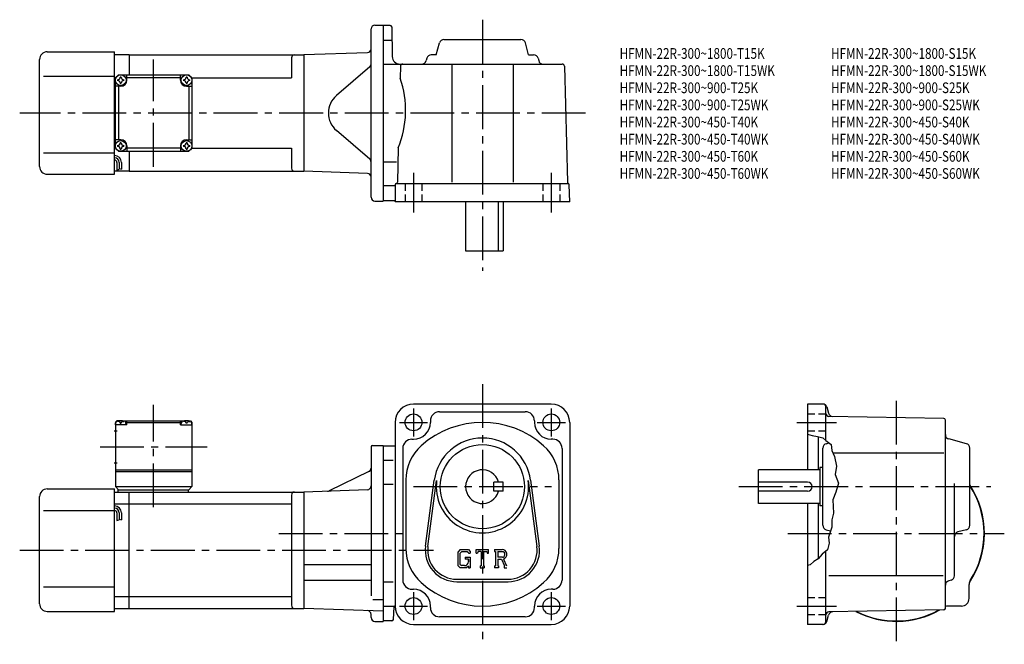
# Model space of a CAD drawing. Extents: x 87 to 730, y 55 to 463.
import ezdxf

# ---------------------------------------------------------------- set-up
doc = ezdxf.new("R2010")
doc.units = 0
doc.header["$LTSCALE"] = 3
doc.header["$MEASUREMENT"] = 0
for name, pattern in [('HIDDEN2', [4.7625, 3.175, -1.5875]), ('SEKKEI_A2_', [14.2875, 9.525, -1.5875, 1.5875, -1.5875]), ('SEKKEI_H', [2.38125, 1.5875, -0.79375])]:
    doc.linetypes.add(name, pattern=pattern)
doc.layers.get('0').update_dxf_attribs({"linetype": 'CONTINUOUS'})
for name, color, linetype in [('CENTER', 3, 'SEKKEI_A2_'), ('HIDS', 1, 'HIDDEN2'), ('HOJO', 4, 'CONTINUOUS'), ('TITLE', 4, 'CONTINUOUS')]:
    doc.layers.add(name, color=color, linetype=linetype)
doc.styles.get("Standard").update_dxf_attribs({"font": 'simplex.shx', "bigfont": 'extfont.shx'})

msp = doc.modelspace()

# ---------------------------------------------------------------- linework, layer by layer
for p, q in [((316.77, 347.08), (316.77, 457.08)), ((319.27, 459.58), (324.77, 459.58)), ((324.77, 459.58), (324.77, 344.58)), ((329.29, 459.33), (324.77, 459.33)), ((330.29, 458.35), (330.63, 438.99)), ((330.13, 449.58), (324.77, 449.58)), ((359.37, 440.08), (361.43, 447.85)), ((364.33, 450.08), (414.72, 450.08)), ((419.68, 440.08), (417.62, 447.85)), ((105.27, 442.08), (149.27, 442.08)), ((149.27, 362.08), (149.27, 442.08)), ((158.77, 440.08), (149.27, 440.08)), ((158.77, 440.08), (272.77, 440.08)), ((158.77, 440.08), (158.77, 427.08)), ((264.77, 438.08), (264.77, 425.08)), ((314.36, 441.53), (272.77, 440.08)), ((272.77, 440.08), (272.77, 364.08)), ((272.77, 440.08), (272.77, 364.08)), ((353.18, 437.85), (352.77, 436.31)), ((359.37, 440.08), (356.08, 440.08)), ((419.68, 440.08), (422.97, 440.08)), ((425.87, 437.85), (426.27, 436.31)), ((100.27, 367.08), (100.27, 437.08)), ((315.91, 432.18), (294.15, 413.44)), ((324.77, 434.08), (441.56, 434.08)), ((335.98, 432.62), (335.78, 424.88)), ((369.52, 434.08), (369.52, 356.88)), ((409.52, 434.08), (409.52, 356.88)), ((443.06, 432.62), (445.05, 356.88)), ((102.77, 426.08), (149.27, 426.08)), ((149.77, 425.08), (149.27, 425.08)), ((149.77, 425.08), (151.77, 427.08)), ((149.77, 425.08), (151.77, 427.08)), ((149.77, 379.08), (149.77, 425.08)), ((151.77, 427.08), (197.77, 427.08)), ((157.27, 423.58), (157.27, 427.08)), ((192.27, 425.08), (157.27, 425.08)), ((192.27, 423.58), (192.27, 427.08)), ((199.77, 425.08), (197.77, 427.08)), ((199.77, 425.08), (197.77, 427.08)), ((199.77, 425.08), (197.77, 427.08)), ((199.77, 425.08), (264.77, 425.08)), ((199.77, 425.08), (199.77, 379.08)), ((153.27, 419.58), (149.77, 419.58)), ((151.77, 419.58), (151.77, 384.58)), ((196.27, 419.58), (199.77, 419.58)), ((197.77, 419.58), (197.77, 384.58)), ((315.91, 371.97), (294.15, 390.71)), ((153.27, 384.58), (149.77, 384.58)), ((157.27, 380.58), (157.27, 377.08)), ((192.27, 380.58), (192.27, 377.08)), ((196.27, 384.58), (199.77, 384.58)), ((102.77, 376.08), (149.27, 376.08)), ((149.77, 379.08), (149.27, 379.08)), ((149.77, 379.08), (151.77, 377.08)), ((151.77, 377.08), (197.77, 377.08)), ((192.27, 379.08), (157.27, 379.08)), ((158.77, 377.08), (158.77, 364.08)), ((199.77, 379.08), (197.77, 377.08)), ((197.77, 377.08), (199.77, 379.08)), ((199.77, 379.08), (264.77, 379.08)), ((264.77, 379.08), (264.77, 366.08)), ((334.59, 379.28), (334, 356.98)), ((150.77, 369.81), (150.77, 364.79)), ((152.27, 369.81), (152.27, 365.31)), ((153.77, 369.81), (153.77, 365.31)), ((333.48, 370.08), (324.77, 370.08)), ((105.27, 362.08), (149.27, 362.08)), ((158.77, 364.08), (149.27, 364.08)), ((158.77, 364.08), (272.77, 364.08)), ((314.36, 362.63), (272.77, 364.08)), ((332.04, 354.58), (324.77, 354.58)), ((332.52, 355.08), (332.52, 344.08)), ((333.52, 356.08), (445.23, 356.08)), ((446.52, 344.08), (446.23, 355.1)), ((319.27, 344.58), (324.77, 344.58)), ((332.02, 344.83), (324.77, 344.83)), ((327.27, 344.83), (324.77, 344.83)), ((446.52, 344.08), (332.52, 344.08)), ((378.52, 344.08), (378.52, 312.08)), ((400.11, 312.08), (400.11, 344.08)), ((403.02, 344.08), (403.02, 312.08)), ((378.52, 312.08), (403.02, 312.08)), ((434.52, 211.97), (344.52, 211.97)), ((361.52, 206.97), (417.52, 206.97)), ((601.91, 211.97), (601.91, 168.97)), ((611.99, 211.97), (601.91, 211.97)), ((613.91, 188.22), (613.91, 209.97)), ((614.41, 210.11), (615.52, 205.97)), ((150.77, 200.97), (149.77, 199.97)), ((149.77, 199.97), (149.77, 157.97)), ((149.77, 198.47), (149.87, 199.59)), ((151.94, 200.97), (150.77, 200.97)), ((151.24, 200.62), (151.22, 200.83)), ((152.99, 199.55), (153.56, 199.55)), ((154.61, 200.97), (194.94, 200.97)), ((155.3, 200.62), (155.32, 200.83)), ((157.27, 200.47), (156.22, 200.47)), ((156.77, 198.47), (156.68, 199.59)), ((157.77, 200.97), (157.27, 200.47)), ((157.27, 198.47), (157.27, 200.47)), ((157.27, 199.97), (192.27, 199.97)), ((191.77, 200.97), (192.27, 200.47)), ((192.27, 198.47), (192.27, 200.47)), ((192.27, 200.47), (193.33, 200.47)), ((192.77, 198.47), (192.87, 199.59)), ((194.24, 200.62), (194.22, 200.83)), ((196.56, 199.55), (195.99, 199.55)), ((197.61, 200.97), (198.77, 200.97)), ((198.3, 200.62), (198.32, 200.83)), ((198.77, 200.97), (199.77, 199.97)), ((199.77, 198.47), (199.68, 199.59)), ((199.77, 199.97), (199.77, 157.97)), ((332.52, 199.97), (332.52, 79.97)), ((355.52, 200.97), (355.52, 199.97)), ((423.52, 200.97), (423.52, 199.97)), ((446.52, 199.97), (446.52, 79.97)), ((690.93, 202.48), (615.88, 203.79)), ((691.91, 78.45), (691.91, 201.48)), ((148.9, 194.47), (150.9, 194.47)), ((157.27, 198.47), (149.77, 198.47)), ((192.27, 198.47), (199.77, 198.47)), ((343.52, 188.97), (344.52, 188.97)), ((435.52, 188.97), (434.52, 188.97)), ((608.91, 190.56), (608.91, 168.97)), ((614.14, 186.06), (615.96, 186.54)), ((705.68, 186.06), (694.14, 189.12)), ((316.77, 183.97), (316.77, 86.55)), ((317.77, 184.97), (324.77, 184.97)), ((324.77, 184.97), (324.77, 69.97)), ((324.77, 184.72), (332.52, 184.72)), ((337.52, 182.97), (337.52, 96.97)), ((441.52, 182.97), (441.52, 96.97)), ((611.91, 132.77), (611.91, 183.16)), ((707.91, 132.77), (707.91, 183.16)), ((331.32, 174.97), (324.77, 174.97)), ((618.47, 179.97), (690.84, 179.97)), ((148.9, 173.47), (150.9, 173.47)), ((149.77, 168.97), (199.77, 168.97)), ((149.77, 167.97), (199.77, 167.97)), ((315.36, 167.78), (289.42, 155.26)), ((569.91, 146.97), (569.91, 168.97)), ((609.91, 168.97), (569.91, 168.97)), ((609.91, 170.47), (609.91, 145.47)), ((611.91, 170.47), (609.91, 170.47)), ((339.52, 162.33), (339.52, 117.61)), ((352.35, 119.17), (358.05, 162.14)), ((353.94, 118.96), (359.63, 161.93)), ((397.02, 154.97), (397.02, 160.97)), ((403.02, 160.97), (397.02, 160.97)), ((403.02, 154.97), (403.02, 160.97)), ((419.41, 161.93), (425.11, 118.96)), ((421, 162.14), (426.69, 119.17)), ((439.52, 162.33), (439.52, 117.61)), ((601.91, 160.97), (569.91, 160.97)), ((105.27, 156.47), (149.27, 156.47)), ((149.27, 76.47), (149.27, 156.47)), ((149.27, 154.47), (158.77, 154.47)), ((149.77, 157.97), (199.77, 157.97)), ((149.77, 157.97), (151.77, 155.97)), ((151.27, 155.97), (197.77, 155.97)), ((151.27, 155.97), (151.27, 154.47)), ((158.77, 154.47), (272.77, 154.47)), ((158.77, 78.47), (158.77, 154.47)), ((197.27, 155.97), (197.27, 154.47)), ((197.77, 155.97), (199.77, 157.97)), ((314.36, 155.92), (272.77, 154.47)), ((272.77, 154.47), (272.77, 78.47)), ((331.32, 159.43), (324.77, 159.43)), ((403.02, 154.97), (397.02, 154.97)), ((601.91, 154.97), (569.91, 154.97)), ((697.91, 99.77), (697.91, 160.04)), ((100.27, 81.47), (100.27, 151.47)), ((264.77, 152.47), (264.77, 80.47)), ((102.77, 142.47), (149.27, 142.47)), ((149.27, 146.72), (158.77, 146.72)), ((158.77, 146.72), (264.77, 146.72)), ((609.91, 146.97), (569.91, 146.97)), ((601.91, 146.97), (601.91, 67.97)), ((608.91, 146.97), (608.91, 110.87)), ((611.91, 145.47), (609.91, 145.47)), ((150.77, 140.84), (150.77, 135.82)), ((152.27, 140.84), (152.27, 136.34)), ((153.77, 140.84), (153.77, 136.34)), ((614.14, 129.87), (616.94, 129.13)), ((705.68, 129.87), (700.14, 128.4)), ((374.98, 116.97), (373.52, 115.11)), ((374.98, 116.97), (380.36, 116.97)), ((380.36, 116.97), (381.52, 115.67)), ((385.52, 116.97), (393.52, 116.97)), ((385.52, 114.47), (385.52, 116.97)), ((393.52, 114.47), (393.52, 116.97)), ((397.52, 116.97), (402.32, 116.97)), ((397.52, 116.97), (397.52, 115.5)), ((613.91, 69.97), (613.91, 115.84)), ((373.52, 115.11), (373.52, 106.52)), ((375.77, 115.37), (374.87, 114.25)), ((374.87, 114.25), (374.87, 107.34)), ((379.63, 115.37), (375.77, 115.37)), ((378.27, 111.94), (381.52, 111.94)), ((378.27, 111.94), (378.27, 110.62)), ((380.37, 110.62), (378.27, 110.62)), ((380.37, 114.66), (379.61, 115.37)), ((380.37, 114.66), (380.37, 114.47)), ((380.37, 114.47), (381.52, 114.47)), ((380.37, 110.62), (380.37, 108.87)), ((380.37, 109.37), (380.37, 110.37)), ((381.52, 115.67), (381.52, 114.47)), ((381.52, 111.94), (381.52, 104.97)), ((385.52, 114.47), (386.41, 114.47)), ((386.84, 115.5), (386.41, 114.47)), ((388.74, 115.5), (386.84, 115.5)), ((388.74, 115.5), (388.74, 106.28)), ((390.24, 115.5), (390.24, 106.28)), ((390.24, 115.5), (392.33, 115.5)), ((392.33, 115.5), (392.69, 114.47)), ((392.69, 114.47), (393.52, 114.47)), ((397.52, 115.5), (398.12, 115.5)), ((398.12, 115.5), (398.12, 106.22)), ((399.49, 115.5), (399.49, 111.83)), ((399.49, 115.5), (403.23, 115.5)), ((402.57, 111.83), (399.49, 111.83)), ((399.49, 110.58), (399.49, 106.22)), ((399.49, 110.58), (402.05, 110.58)), ((402.05, 110.58), (403.93, 106.22)), ((403.2, 110.68), (405.19, 106.22)), ((272.77, 107.07), (316.77, 107.07)), ((373.52, 106.52), (375.07, 104.97)), ((374.87, 107.34), (375.78, 106.37)), ((379.23, 104.97), (375.07, 104.97)), ((377.87, 106.37), (375.78, 106.37)), ((380.37, 105.92), (379.23, 104.97)), ((380.37, 105.92), (380.37, 104.97)), ((380.37, 104.97), (381.52, 104.97)), ((388.15, 106.28), (388.74, 106.28)), ((388.15, 106.28), (388.15, 104.97)), ((388.15, 104.97), (390.74, 104.97)), ((390.24, 106.28), (390.74, 106.28)), ((390.74, 106.28), (390.74, 104.97)), ((397.52, 106.22), (397.52, 104.97)), ((397.52, 106.22), (398.12, 106.22)), ((400.04, 104.97), (397.52, 104.97)), ((399.49, 106.22), (400.04, 106.22)), ((400.04, 106.22), (400.04, 104.97)), ((403.68, 106.22), (403.68, 104.97)), ((403.68, 106.22), (403.93, 106.22)), ((403.68, 104.97), (405.52, 104.97)), ((272.77, 96.87), (316.77, 96.87)), ((372.77, 97.47), (406.27, 97.47)), ((615.82, 99.97), (690.52, 99.97)), ((695.68, 96.87), (694.14, 96.46)), ((102.77, 92.47), (149.27, 92.47)), ((331.32, 95.51), (324.77, 95.51)), ((343.52, 90.97), (344.52, 90.97)), ((372.77, 95.87), (406.27, 95.87)), ((435.52, 90.97), (434.52, 90.97)), ((707.41, 84.97), (707.41, 94.02)), ((149.27, 86.22), (158.77, 86.22)), ((158.77, 86.22), (264.77, 86.22)), ((317.9, 84.31), (324.77, 84.31)), ((149.27, 78.47), (158.77, 78.47)), ((158.77, 78.47), (272.77, 78.47)), ((324.77, 76.65), (272.77, 78.47)), ((324.77, 79.97), (332.52, 79.97)), ((331.34, 71.15), (331.89, 79.41)), ((355.52, 78.97), (355.52, 79.97)), ((423.52, 78.97), (423.52, 79.97)), ((690.93, 77.45), (615.88, 76.14)), ((702.41, 79.97), (693.36, 79.97)), ((105.27, 76.47), (149.27, 76.47)), ((316.77, 72.47), (316.77, 74.52)), ((417.52, 72.97), (361.52, 72.97)), ((614.41, 69.82), (615.52, 73.96)), ((319.27, 69.97), (324.77, 69.97)), ((330.34, 70.22), (324.77, 70.22)), ((344.52, 67.97), (434.52, 67.97)), ((611.99, 67.97), (601.91, 67.97))]:
    msp.add_line(p, q)
for centre, radius in [((153.27, 423.58), 3.5), ((196.27, 423.58), 3.5), ((153.27, 380.58), 3.5), ((196.27, 380.58), 3.5), ((344.52, 199.97), 5.5), ((434.52, 199.97), 5.5), ((389.52, 157.97), 27.5), ((344.52, 79.97), 5.5), ((434.52, 79.97), 5.5)]:
    msp.add_circle(centre, radius)
for centre, radius, start, end in [((319.27, 457.08), 2.5, 90, 180), ((329.29, 458.33), 1, 1.0007, 90), ((314.27, 444.03), 2.5, 272, 0), ((364.33, 447.08), 3, 90, 165.12431), ((414.72, 447.08), 3, 14.87567, 90), ((105.27, 437.08), 5, 90, 180), ((266.77, 438.08), 2, 90, 180), ((335.63, 439.08), 5, 181.0002, 270), ((356.08, 437.08), 3, 90, 165.12431), ((422.97, 437.08), 3, 14.87567, 90), ((314.27, 434.08), 2.5, 310.74763, 0), ((337.48, 432.58), 1.5, 90, 178.49965), ((349.87, 437.08), 3, 270, 345.12432), ((429.17, 437.08), 3, 194.87569, 270), ((441.56, 432.58), 1.5, 1.5002, 90), ((151.24, 425.61), 1.74, 269.99869, 0.00131), ((153.27, 423.58), 2.05, 90, 98.06196), ((153.27, 423.58), 2.05, 81.93804, 90), ((155.3, 425.61), 1.74, 179.99869, 270.00131), ((194.24, 425.61), 1.74, 269.99869, 0.00131), ((196.27, 423.58), 2.05, 90, 98.06196), ((196.27, 423.58), 2.05, 81.93804, 90), ((198.3, 425.61), 1.74, 179.99869, 270.00131), ((274.34, 403.67), 65, 337.95792, 19.04139), ((153.27, 423.58), 2.05, 171.93804, 180), ((153.27, 423.58), 2.05, 180, 188.06196), ((151.24, 421.55), 1.74, 359.99869, 90.00131), ((153.27, 423.58), 2.05, 261.93804, 270), ((153.27, 423.58), 4, 270, 0), ((153.27, 423.58), 2.05, 270, 278.06196), ((155.3, 421.55), 1.74, 89.99869, 180.00131), ((153.27, 423.58), 2.05, 0, 8.06196), ((153.27, 423.58), 2.05, 351.93804, 0), ((196.27, 423.58), 4, 180, 270), ((196.27, 423.58), 2.05, 171.93804, 180), ((196.27, 423.58), 2.05, 180, 188.06196), ((194.24, 421.55), 1.74, 359.99869, 90.00131), ((196.27, 423.58), 2.05, 261.93804, 270), ((196.27, 423.58), 2.05, 270, 278.06196), ((198.3, 421.55), 1.74, 89.99869, 180.00131), ((196.27, 423.58), 2.05, 0, 8.06196), ((196.27, 423.58), 2.05, 351.93804, 0), ((303.94, 402.08), 15, 130.74762, 229.25238), ((153.27, 380.58), 2.05, 171.93804, 180), ((153.27, 380.58), 2.05, 180, 188.06196), ((151.24, 382.61), 1.74, 269.99869, 0.00131), ((151.24, 378.55), 1.74, 359.99869, 90.00131), ((153.27, 380.58), 2.05, 90, 98.06196), ((153.27, 380.58), 4, 0, 90), ((153.27, 380.58), 2.05, 81.93804, 90), ((155.3, 382.61), 1.74, 179.99869, 270.00131), ((155.3, 378.55), 1.74, 89.99869, 180.00131), ((153.27, 380.58), 2.05, 0, 8.06196), ((153.27, 380.58), 2.05, 351.93804, 0), ((196.27, 380.58), 4, 90, 180), ((196.27, 380.58), 2.05, 171.93804, 180), ((196.27, 380.58), 2.05, 180, 188.06196), ((194.24, 382.61), 1.74, 269.99869, 0.00131), ((194.24, 378.55), 1.74, 359.99869, 90.00131), ((196.27, 380.58), 2.05, 90, 98.06196), ((196.27, 380.58), 2.05, 81.93804, 90), ((198.3, 382.61), 1.74, 179.99869, 270.00131), ((198.3, 378.55), 1.74, 89.99869, 180.00131), ((196.27, 380.58), 2.05, 0, 8.06196), ((196.27, 380.58), 2.05, 351.93804, 0), ((149.27, 369.81), 4.5, 0, 90), ((153.27, 380.58), 2.05, 261.93804, 270), ((153.27, 380.58), 2.05, 270, 278.06196), ((196.27, 380.58), 2.05, 261.93804, 270), ((196.27, 380.58), 2.05, 270, 278.06196), ((105.27, 367.08), 5, 180, 270), ((149.27, 369.81), 3, 0, 90), ((149.27, 369.81), 1.5, 0, 90), ((314.27, 370.08), 2.5, 0, 49.25237), ((266.77, 366.08), 2, 180, 270), ((314.27, 360.13), 2.5, 0, 88), ((333.52, 355.08), 1, 90, 180), ((333, 357.01), 1, 285.03919, 358.49966), ((446.04, 356.91), 1, 181.5004, 246.1088), ((445.23, 355.08), 1, 1.5001, 90), ((319.27, 347.08), 2.5, 180, 270), ((332.02, 344.33), 0.5, 0, 90), ((344.52, 199.97), 12, 90, 180), ((361.52, 200.97), 6, 90, 180), ((417.52, 200.97), 6, 0, 90), ((434.52, 199.97), 12, 0, 90), ((611.91, 209.97), 2, 0, 90), ((611.99, 209.47), 2.5, 15.00076, 90), ((618.42, 206.75), 3, 195.0007, 269.00049), ((151.17, 199.47), 1.3, 105.88085, 175), ((153.27, 192.07), 9, 74.11915, 105.88085), ((155.38, 199.47), 1.3, 5, 74.11915), ((194.17, 199.47), 1.3, 105.88085, 175), ((196.27, 192.07), 9, 74.11915, 105.88085), ((198.38, 199.47), 1.3, 5, 74.11915), ((344.52, 199.97), 11, 270, 0), ((389.52, 139.97), 60, 48.18962, 131.81039), ((434.52, 199.97), 11, 180, 270), ((615.91, 205.79), 2, 180, 269.00061), ((690.91, 201.48), 1, 0, 89.00036), ((343.52, 182.97), 6, 90, 180), ((389.52, 157.97), 31.75, 7.5527, 172.4474), ((435.52, 182.97), 6, 0, 90), ((694.91, 192.02), 3, 180, 255.1246), ((317.77, 183.97), 1, 90, 180), ((369.52, 162.33), 30, 131.81039, 180), ((409.52, 162.33), 30, 0, 48.18963), ((614.91, 183.16), 3, 104.8761, 180), ((704.91, 183.16), 3, 0, 75.12441), ((314.27, 170.04), 2.5, 295.76932, 0), ((389.52, 157.97), 11, 15.8266, 344.1734), ((389.52, 157.97), 30.15, 172.4474, 7.5527), ((601.91, 157.97), 3, 270, 90), ((105.27, 151.47), 5, 90, 180), ((266.77, 152.47), 2, 90, 180), ((288.33, 157.51), 2.5, 272, 295.76932), ((314.27, 158.42), 2.5, 272, 0), ((659.91, 127.47), 57.5, 326.00323, 33.40679), ((659.91, 127.47), 57.25, 327.49811, 33.02552), ((149.27, 140.84), 4.5, 0, 90), ((149.27, 140.84), 3, 0, 90), ((149.27, 140.84), 1.5, 0, 90), ((614.91, 132.77), 3, 180, 255.1246), ((704.91, 132.77), 3, 284.87579, 0), ((700.91, 125.5), 3, 104.8761, 180), ((369.52, 117.61), 30, 180, 228.1897), ((372.77, 116.47), 20.6, 172.4474, 270), ((372.77, 116.47), 19, 172.4476, 270), ((402.32, 113.76), 3.2, 286.01813, 90.00351), ((406.27, 116.47), 20.6, 270, 7.5527), ((406.27, 116.47), 19, 270, 7.5527), ((409.52, 117.61), 30, 311.81055, 0), ((402.32, 113.76), 1.95, 277.41473, 62.41185), ((377.87, 108.87), 2.5, 270.00021, 0.00011), ((343.52, 96.97), 6, 180, 270), ((435.52, 96.97), 6, 270, 0), ((694.91, 99.77), 3, 284.93158, 0), ((712.41, 94.02), 5, 147.49809, 180), ((344.52, 79.97), 11, 0, 90), ((389.52, 139.97), 60, 228.1897, 311.8103), ((434.52, 79.97), 11, 90, 180), ((694.91, 93.56), 3, 104.9318, 180), ((702.41, 84.97), 5, 270, 0), ((105.27, 81.47), 5, 180, 270), ((266.77, 80.47), 2, 180, 270), ((332.48, 79.37), 0.6, 90, 176.1861), ((344.52, 79.97), 12, 180, 270), ((361.52, 78.97), 6, 180, 270), ((417.52, 78.97), 6, 270, 0), ((434.52, 79.97), 12, 270, 0), ((659.91, 127.47), 57.5, 242.5403, 299.4606), ((659.91, 127.47), 57.25, 243.0049, 298.99551), ((690.91, 78.45), 1, 271.00043, 0), ((693.36, 74.97), 5, 90, 106.842), ((659.91, 127.47), 57.5, 303.81561, 303.99731), ((659.91, 127.47), 57.5, 303.8157, 303.99631), ((314.27, 74.52), 2.5, 0, 88), ((319.27, 72.47), 2.5, 180, 270), ((330.34, 71.22), 1, 270, 356.18579), ((615.91, 74.14), 2, 91.00063, 180), ((618.41, 73.18), 3, 91.00053, 165.00031), ((611.91, 69.97), 2, 270, 0), ((611.99, 70.47), 2.5, 270, 345.00021)]:
    msp.add_arc(centre, radius, start, end)
for points in [[(152.99, 199.55), (152.96, 199.7), (152.91, 200.06), (152.48, 200.48), (151.87, 200.7), (151.45, 200.63), (151.24, 200.62)], [(153.56, 199.55), (153.58, 199.7), (153.63, 200.06), (154.07, 200.48), (154.68, 200.7), (155.1, 200.63), (155.3, 200.62)], [(195.99, 199.55), (195.96, 199.7), (195.91, 200.06), (195.48, 200.48), (194.87, 200.7), (194.45, 200.63), (194.24, 200.62)], [(196.56, 199.55), (196.58, 199.7), (196.63, 200.06), (197.07, 200.48), (197.68, 200.7), (198.1, 200.63), (198.3, 200.62)]]:
    msp.add_open_spline(points, degree=3, knots=[0, 0, 0, 0, 0.460136, 1.049887, 1.713743, 2.320348, 2.320348, 2.320348, 2.320348])
at = {"layer": 'CENTER'}
for p, q in [((389.52, 463.08), (389.52, 299.08)), ((174.77, 367.04), (174.77, 437.12)), ((456.86, 402.08), (87.27, 402.08)), ((344.52, 363.08), (344.52, 337.08)), ((434.52, 363.08), (434.52, 337.08)), ((389.52, 224.97), (389.52, 54.97)), ((659.91, 56.97), (659.91, 216.03)), ((174.77, 144.58), (174.77, 211.35)), ((344.52, 209.13), (344.52, 190.81)), ((434.52, 209.13), (434.52, 190.81)), ((335.36, 199.97), (353.68, 199.97)), ((425.36, 199.97), (443.68, 199.97)), ((594.91, 199.97), (620.91, 199.97)), ((139.73, 183.97), (209.82, 183.97)), ((344.5, 157.97), (434.55, 157.97)), ((556.91, 157.97), (721.66, 157.97)), ((256.56, 127.47), (341.73, 127.47)), ((588.91, 127.47), (730.41, 127.47)), ((87.27, 116.47), (357.52, 116.47)), ((344.52, 89.13), (344.52, 70.81)), ((434.52, 89.13), (434.52, 70.81)), ((335.36, 79.97), (353.68, 79.97)), ((425.36, 79.97), (443.68, 79.97)), ((594.91, 79.97), (620.91, 79.97))]:
    msp.add_line(p, q, dxfattribs=at)
at = {"layer": 'HIDS', "linetype": 'SEKKEI_H'}
for p, q in [((339.02, 356.08), (339.02, 344.08)), ((350.02, 356.08), (350.02, 344.08)), ((429.02, 356.08), (429.02, 344.08)), ((440.02, 356.08), (440.02, 344.08)), ((601.91, 205.47), (613.91, 205.47)), ((601.91, 194.47), (613.91, 194.47)), ((601.91, 85.47), (613.91, 85.47)), ((601.91, 74.47), (613.91, 74.47))]:
    msp.add_line(p, q, dxfattribs=at)
at = {"layer": 'HOJO'}
for p, q in [((150.77, 364.81), (152.27, 365.31)), ((152.27, 365.81), (153.77, 365.31)), ((150.77, 135.84), (152.27, 136.34)), ((152.27, 136.84), (153.77, 136.34))]:
    msp.add_line(p, q, dxfattribs=at)
msp.add_lwpolyline([(601.91, 192.34), (604.91, 191.34), (608.29, 190.72), (611.79, 189.84), (613.91, 188.22), (617.29, 185.47), (617.79, 181.59), (619.41, 177.72), (620.91, 171.47), (619.91, 165.97), (622.16, 160.22), (620.41, 154.47), (618.41, 149.47), (618.91, 140.72), (617.66, 136.22), (617.66, 131.47), (615.66, 124.97), (615.91, 120.97), (614.91, 116.59), (611.41, 113.97), (608.79, 110.72), (605.91, 108.97), (603.54, 106.84), (601.91, 106.47)], dxfattribs=at)

# ---------------------------------------------------------------- texts
at = {"layer": 'TITLE', "width": 0.8}
for s, p in [('HFMN-22R-300~1800-T15K', (479.12, 437.5)), ('HFMN-22R-300~1800-S15K', (617.26, 437.5)), ('HFMN-22R-300~1800-T15WK', (479.12, 426.3)), ('HFMN-22R-300~1800-S15WK', (617.26, 426.3)), ('HFMN-22R-300~900-T25K', (479.12, 415.1)), ('HFMN-22R-300~900-S25K', (617.26, 415.1)), ('HFMN-22R-300~900-T25WK', (479.12, 403.9)), ('HFMN-22R-300~900-S25WK', (617.26, 403.9)), ('HFMN-22R-300~450-T40K', (479.12, 392.7)), ('HFMN-22R-300~450-S40K', (617.26, 392.7)), ('HFMN-22R-300~450-T40WK', (479.12, 381.5)), ('HFMN-22R-300~450-S40WK', (617.26, 381.5)), ('HFMN-22R-300~450-T60K', (479.12, 370.3)), ('HFMN-22R-300~450-S60K', (617.26, 370.3)), ('HFMN-22R-300~450-T60WK', (479.12, 359.1)), ('HFMN-22R-300~450-S60WK', (617.26, 359.1))]:
    msp.add_text(s, height=7, dxfattribs=at).set_placement(p)

doc.saveas('drawing.dxf')
